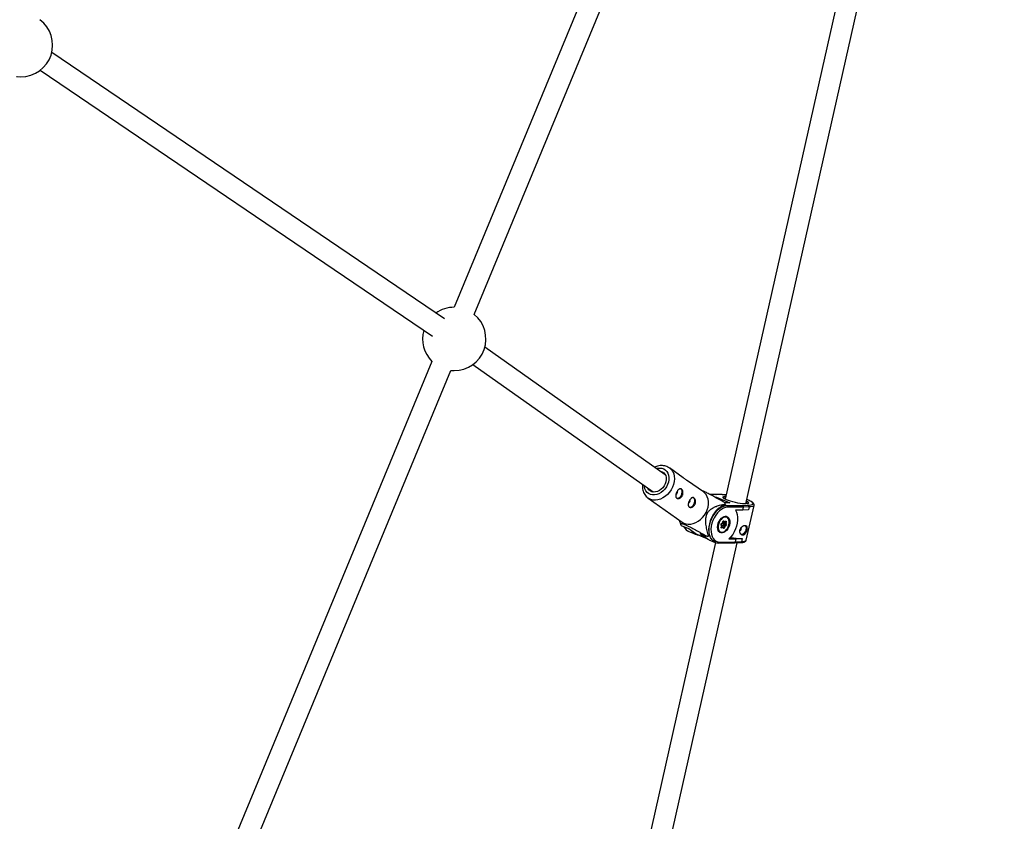
# Model space of a CAD drawing. Units: millimetres. Extents: x -5890 to 5710, y -5800 to 5800.
# Drawn here: x 2573 to 3319, y -2399 to -1791 of the extents above; entities that cross this region are included whole.
import ezdxf

# ---------------------------------------------------------------- set-up
doc = ezdxf.new("R2010")
doc.units = ezdxf.units.MM

msp = doc.modelspace()

# ---------------------------------------------------------------- linework, layer by layer
at = {"color": 7, "linetype": 'Continuous', "lineweight": 25}
for p, q in [((3165.63, -1372.78), (2902.02, -2009.2)), ((2917.12, -2014.55), (3180.03, -1379.83)), ((3274.62, -1411.23), (3107.34, -2154.54)), ((3122.95, -2158.06), (3290.44, -1413.83)), ((2894.66, -2018.03), (2597.09, -1816.25)), ((2588.36, -1829.66), (2885.52, -2031.16)), ((3061.98, -2136.04), (2925.16, -2039.52)), ((2885.05, -2050.17), (2621.17, -2687.24)), ((2636.21, -2692.74), (2899.51, -2057.07)), ((2899.51, -2057.07), (2902.01, -2057.2)), ((2916.04, -2052.67), (3052.76, -2149.11)), ((3075.58, -2138.28), (3065.05, -2130.86)), ((3078.23, -2140.25), (3078.52, -2140.39)), ((3090.87, -2149.07), (3078.76, -2140.53)), ((3048.91, -2153.74), (3074.73, -2171.95)), ((3100.37, -2151.01), (3095.92, -2151.05)), ((3105, -2151.1), (3100.38, -2151.01)), ((3105.01, -2151.14), (3100.59, -2151.05)), ((3100.64, -2153.12), (3110.86, -2157.32)), ((3105.17, -2151.17), (3105.01, -2151.1)), ((3105.2, -2151.22), (3105.01, -2151.14)), ((3123.47, -2155.72), (3123.92, -2155.96)), ((3107.41, -2158.21), (3106.91, -2159.17)), ((3110.44, -2157.28), (3107.13, -2157.31)), ((3108.67, -2159.41), (3120.66, -2159.3)), ((3121.18, -2160.55), (3109.17, -2160.66)), ((3120.67, -2162.84), (3115.11, -2162.89)), ((3120.66, -2159.3), (3124.47, -2159.13)), ((3120.67, -2162.84), (3121.18, -2160.55)), ((3125.07, -2162.65), (3120.67, -2162.84)), ((3125.59, -2160.36), (3121.18, -2160.55)), ((3123.3, -2185.63), (3129.24, -2159.25)), ((3124.47, -2159.13), (3124.29, -2159.06)), ((3124.81, -2159.24), (3124.65, -2159.17)), ((3125.59, -2160.36), (3125.07, -2162.65)), ((3072.53, -2170.4), (3073.85, -2174.09)), ((3108.37, -2167.77), (3107.83, -2167.54)), ((3079.74, -2177.1), (3074.19, -2174.81)), ((3084.49, -2180.44), (3079.74, -2177.1)), ((3104.67, -2174.68), (3104.21, -2174.02)), ((3104.8, -2174.45), (3104.25, -2173.67)), ((3104.33, -2175.78), (3104.67, -2174.68)), ((3104.42, -2173.26), (3105.35, -2172.76)), ((3104.43, -2175.78), (3104.81, -2174.54)), ((3104.44, -2175.9), (3105.4, -2175.38)), ((3104.51, -2173.03), (3105.32, -2172.59)), ((3104.65, -2175.07), (3105.4, -2175.38)), ((3105.55, -2175.93), (3104.75, -2176.37)), ((3105.01, -2175.21), (3105.33, -2174.19)), ((3105.32, -2172.59), (3105.66, -2171.5)), ((3105.33, -2174.19), (3106.29, -2173.67)), ((3105.33, -2174.19), (3106.61, -2174.72)), ((3105.37, -2172.74), (3105.76, -2171.5)), ((3106.06, -2176.25), (3105.51, -2175.47)), ((3106.02, -2176.59), (3105.55, -2175.93)), ((3105.67, -2171.77), (3106.43, -2172.09)), ((3105.84, -2172.55), (3106.03, -2171.92)), ((3106.39, -2173.34), (3105.84, -2172.55)), ((3105.84, -2172.55), (3107.12, -2173.08)), ((3106.43, -2172.09), (3105.87, -2171.29)), ((3106.2, -2176.04), (3106.61, -2174.72)), ((3106.29, -2173.67), (3107.58, -2174.2)), ((3106.39, -2171.1), (3106.85, -2171.76)), ((3106.39, -2173.34), (3107.68, -2173.87)), ((3106.61, -2174.72), (3107.58, -2174.2)), ((3106.63, -2172.07), (3107.56, -2171.56)), ((3107.08, -2175.1), (3106.74, -2176.2)), ((3106.85, -2171.76), (3107.66, -2171.33)), ((3107.89, -2174.67), (3107.08, -2175.1)), ((3107.12, -2173.08), (3107.53, -2171.76)), ((3107.68, -2173.87), (3107.12, -2173.08)), ((3107.56, -2171.56), (3107.56, -2171.56)), ((3108.07, -2171.92), (3107.73, -2173.02)), ((3107.73, -2173.02), (3108.2, -2173.68)), ((3079.79, -2179), (3084.72, -2181.02)), ((3084.49, -2180.44), (3093.06, -2183.96)), ((3085.65, -2181.08), (3084.49, -2180.44)), ((3084.72, -2181.02), (3084.5, -2180.93)), ((3085.65, -2181.08), (3093.34, -2184.24)), ((3093.87, -2182.9), (3088.32, -2180.62)), ((3088.32, -2180.62), (3092.77, -2183.76)), ((3095.22, -2181.52), (3094.72, -2182.47)), ((3094.93, -2185.22), (3099.86, -2187.24)), ((3102.93, -2179.48), (3103.46, -2179.7)), ((3110.2, -2184.69), (3115.76, -2184.64)), ((3115.24, -2186.93), (3115.76, -2184.64)), ((3115.76, -2184.64), (3120.16, -2184.45)), ((3120.16, -2184.45), (3119.65, -2186.74)), ((3120.06, -2184.4), (3120.16, -2184.45)), ((3099.97, -2187.29), (2954.71, -2832.76)), ((2970.32, -2836.27), (3116.31, -2187.56)), ((3099.86, -2187.24), (3099.65, -2187.15)), ((3102.53, -2187.75), (3114.52, -2187.64)), ((3103.23, -2187.04), (3115.24, -2186.93)), ((3114.54, -2187.64), (3118.55, -2187.47)), ((3115.24, -2186.93), (3119.65, -2186.74))]:
    msp.add_line(p, q, dxfattribs=at)
at = {"color": 8, "linetype": 'Continuous', "lineweight": 25}
for p, q in [((3100.59, -2151.05), (3096.01, -2151.09)), ((3099.75, -2153.13), (3100.64, -2153.12)), ((3107.12, -2158.77), (3108.67, -2159.41)), ((3110.86, -2157.32), (3107.21, -2157.35)), ((3104.4, -2175.91), (3104.44, -2175.9)), ((3104.41, -2175.89), (3104.44, -2175.9)), ((3105.79, -2175.87), (3106.2, -2176.04)), ((3107.34, -2171.68), (3107.53, -2171.76))]:
    msp.add_line(p, q, dxfattribs=at)
at = {"color": 7, "linetype": 'Continuous', "lineweight": 25, "flags": 128}
for points in [[(2570.4, -1834.37), (2570.81, -1834.43), (2573.76, -1834.61)], [(3058.04, -2133.25), (3058.39, -2133.31), (3059.67, -2133.75), (3060.77, -2134.48), (3061.66, -2135.49), (3062.29, -2136.74), (3062.64, -2138.16), (3062.7, -2139.71), (3062.45, -2141.32), (3061.91, -2142.93), (3061.11, -2144.46), (3060.08, -2145.86), (3058.85, -2147.06), (3057.48, -2148.03), (3056.03, -2148.72), (3054.55, -2149.09), (3053.11, -2149.15), (3051.76, -2148.87), (3050.56, -2148.29), (3049.55, -2147.41), (3048.82, -2146.33)], [(3074.12, -2151.65), (3074.58, -2150.52), (3074.78, -2149.36), (3074.73, -2148.27), (3074.41, -2147.38), (3073.86, -2146.77), (3073.55, -2146.59)], [(3083.61, -2158.34), (3084.06, -2157.21), (3084.27, -2156.05), (3084.21, -2154.97), (3083.89, -2154.07), (3083.35, -2153.46), (3083.03, -2153.28)], [(3092.8, -2164.62), (3093.71, -2162.59), (3094.33, -2160.5), (3094.65, -2158.42), (3094.67, -2156.39), (3094.38, -2154.46), (3093.79, -2152.7), (3092.91, -2151.13), (3091.78, -2149.81), (3090.87, -2149.07)], [(3100.37, -2151.01), (3100.45, -2151.01), (3100.59, -2151.05)], [(3105, -2151.1), (3105.01, -2151.11), (3105.01, -2151.14)], [(3108.07, -2151.28), (3106.67, -2151.21), (3105.2, -2151.22)], [(3124.27, -2157.9), (3124.14, -2157.93), (3123.15, -2158.05), (3121.89, -2158.06), (3120.39, -2157.97), (3118.71, -2157.77), (3116.91, -2157.48), (3115.05, -2157.1), (3113.21, -2156.65), (3111.45, -2156.15), (3109.83, -2155.61), (3108.42, -2155.05), (3107.25, -2154.5), (3106.38, -2153.97), (3106.33, -2153.93)], [(3106.91, -2159.17), (3105.29, -2159.7), (3103.66, -2160.55), (3102.08, -2161.72), (3100.58, -2163.16), (3099.18, -2164.84), (3097.94, -2166.73), (3096.87, -2168.78), (3096, -2170.94), (3095.35, -2173.15), (3094.95, -2175.37), (3094.79, -2177.53), (3094.88, -2179.6), (3095.22, -2181.52)], [(3109.17, -2160.66), (3107.62, -2160.85), (3106.03, -2161.4), (3104.44, -2162.29), (3102.9, -2163.49), (3101.45, -2164.97), (3100.13, -2166.7), (3098.98, -2168.63), (3098.02, -2170.69), (3097.29, -2172.84), (3096.8, -2175.02), (3096.56, -2177.17), (3096.59, -2179.22), (3096.88, -2181.13), (3097.43, -2182.84), (3098.21, -2184.31), (3099.22, -2185.49), (3100.41, -2186.35), (3101.76, -2186.87), (3103.23, -2187.04)], [(3115.11, -2162.89), (3115.88, -2164.46), (3116.41, -2166.26), (3116.69, -2168.26), (3116.7, -2170.4), (3116.45, -2172.63), (3115.94, -2174.89), (3115.19, -2177.12), (3114.21, -2179.27), (3113.03, -2181.28), (3111.68, -2183.1), (3110.2, -2184.69)], [(3110.86, -2157.32), (3110.62, -2157.28), (3110.44, -2157.28)], [(3074.73, -2171.95), (3075.96, -2172.67), (3077.61, -2173.25), (3079.39, -2173.5), (3081.27, -2173.41), (3083.18, -2172.99), (3085.08, -2172.25), (3086.93, -2171.2), (3088.66, -2169.88), (3090.25, -2168.31), (3091.64, -2166.54), (3092.8, -2164.62)], [(3107.62, -2167.54), (3108.6, -2167.7), (3109.44, -2168.19), (3110.11, -2168.99), (3110.57, -2170.05), (3110.8, -2171.31), (3110.78, -2172.71), (3110.51, -2174.18), (3110, -2175.62), (3109.3, -2176.97), (3108.42, -2178.15), (3107.43, -2179.1), (3106.37, -2179.76), (3105.3, -2180.11), (3104.28, -2180.12), (3103.36, -2179.79), (3102.6, -2179.14), (3102.03, -2178.21), (3101.68, -2177.04), (3101.58, -2175.7), (3101.73, -2174.25), (3102.12, -2172.79), (3102.73, -2171.39), (3103.52, -2170.11), (3104.46, -2169.04), (3105.5, -2168.23), (3106.57, -2167.72), (3107.62, -2167.54)], [(3102.73, -2178.48), (3103.42, -2179.18), (3104.26, -2179.56), (3105.22, -2179.61), (3106.23, -2179.33), (3107.24, -2178.73), (3108.19, -2177.84), (3109.03, -2176.72), (3109.7, -2175.44), (3110.17, -2174.06), (3110.41, -2172.67), (3110.4, -2171.35), (3110.15, -2170.18), (3109.67, -2169.21), (3108.99, -2168.52), (3108.14, -2168.14), (3107.19, -2168.09), (3106.17, -2168.37), (3105.16, -2168.97), (3104.21, -2169.86), (3103.37, -2170.97), (3102.7, -2172.26), (3102.23, -2173.64), (3101.99, -2175.02), (3102, -2176.35), (3102.25, -2177.52), (3102.73, -2178.48)], [(3107.21, -2167.57), (3107.99, -2167.64), (3108.37, -2167.77)], [(3104.25, -2173.67), (3104.25, -2173.67), (3104.25, -2173.65), (3104.25, -2173.61), (3104.25, -2173.54), (3104.28, -2173.47), (3104.31, -2173.39), (3104.36, -2173.32), (3104.39, -2173.28), (3104.42, -2173.27), (3104.42, -2173.26), (3104.42, -2173.26)], [(3104.75, -2176.37), (3104.64, -2176.41), (3104.53, -2176.41), (3104.44, -2176.38), (3104.37, -2176.3), (3104.31, -2176.2), (3104.29, -2176.07), (3104.3, -2175.92), (3104.33, -2175.78)], [(3104.8, -2174.45), (3104.81, -2174.47), (3104.82, -2174.5), (3104.81, -2174.54), (3104.79, -2174.57), (3104.76, -2174.61), (3104.72, -2174.65), (3104.67, -2174.68)], [(3105.35, -2172.76), (3105.37, -2172.75), (3105.37, -2172.72), (3105.37, -2172.69), (3105.35, -2172.64), (3105.32, -2172.59)], [(3105.66, -2171.5), (3105.72, -2171.35), (3105.8, -2171.22), (3105.9, -2171.11), (3106.01, -2171.04), (3106.11, -2171), (3106.22, -2170.99), (3106.31, -2171.03), (3106.39, -2171.1)], [(3106.74, -2176.2), (3106.68, -2176.35), (3106.6, -2176.48), (3106.5, -2176.58), (3106.4, -2176.66), (3106.29, -2176.7), (3106.18, -2176.7), (3106.09, -2176.67), (3106.02, -2176.59)], [(3106.43, -2172.09), (3106.49, -2172.1), (3106.55, -2172.1), (3106.61, -2172.08), (3106.67, -2172.04), (3106.73, -2171.99), (3106.78, -2171.92), (3106.82, -2171.85), (3106.85, -2171.76)], [(3107.66, -2171.33), (3107.77, -2171.29), (3107.87, -2171.29), (3107.96, -2171.32), (3108.04, -2171.4), (3108.09, -2171.5), (3108.11, -2171.63), (3108.11, -2171.77), (3108.07, -2171.92)], [(3122.42, -2174.37), (3122.68, -2174.65), (3123.07, -2175.47), (3123.21, -2176.51), (3123.07, -2177.66), (3122.69, -2178.81), (3122.08, -2179.86), (3121.32, -2180.69), (3120.48, -2181.22), (3119.64, -2181.41), (3119.55, -2181.41)], [(3103.46, -2179.7), (3102.95, -2179.41), (3102.5, -2179.02)]]:
    msp.add_lwpolyline(points, dxfattribs=at)
at = {"color": 8, "linetype": 'Continuous', "lineweight": 25, "flags": 128}
for points in [[(3055.3, -2131.32), (3056.14, -2131.12), (3057.79, -2130.97), (3059.37, -2131.15), (3060.81, -2131.65), (3062.09, -2132.46), (3063.15, -2133.54), (3063.96, -2134.88), (3064.49, -2136.41), (3064.74, -2138.1), (3064.68, -2139.89), (3064.32, -2141.72), (3063.68, -2143.53), (3062.77, -2145.27), (3061.63, -2146.87), (3060.28, -2148.29), (3058.78, -2149.49), (3057.17, -2150.42), (3055.5, -2151.05), (3053.83, -2151.36), (3052.21, -2151.35), (3050.69, -2151.01), (3049.33, -2150.35), (3048.16, -2149.4), (3047.22, -2148.18), (3046.54, -2146.74), (3046.15, -2145.13), (3046.08, -2144.39)], [(3064.96, -2130.79), (3065.3, -2131.04), (3066.56, -2132.23), (3067.57, -2133.67), (3068.3, -2135.34), (3068.74, -2137.2), (3068.88, -2139.18), (3068.71, -2141.24), (3068.24, -2143.34), (3067.47, -2145.4), (3066.43, -2147.39), (3065.15, -2149.24), (3063.66, -2150.91), (3061.99, -2152.36), (3060.19, -2153.55), (3058.31, -2154.45), (3056.4, -2155.03), (3054.5, -2155.28), (3052.67, -2155.2), (3050.94, -2154.78), (3049.38, -2154.04), (3048.93, -2153.75)], [(3106.33, -2153.93), (3105.84, -2153.48), (3105.64, -2153.05), (3105.8, -2152.7), (3106.3, -2152.43), (3107.13, -2152.26), (3107.87, -2152.21)], [(3123.92, -2155.96), (3124.04, -2156.04), (3124.75, -2156.55), (3125.12, -2157.01), (3125.14, -2157.4), (3124.81, -2157.71), (3124.27, -2157.9)], [(3099.65, -2187.15), (3099.41, -2187.04), (3098.18, -2186.2), (3097.12, -2185.05), (3096.27, -2183.62), (3095.64, -2181.94), (3095.26, -2180.06), (3095.13, -2178.01), (3095.25, -2175.86), (3095.63, -2173.64), (3096.25, -2171.43), (3097.1, -2169.27), (3098.15, -2167.21), (3099.39, -2165.31), (3100.77, -2163.61), (3102.27, -2162.16), (3103.85, -2160.99), (3105.47, -2160.13), (3107.09, -2159.6), (3108.67, -2159.41)], [(3124.29, -2159.06), (3125.74, -2159.04), (3126.92, -2158.92), (3127.78, -2158.69), (3128.31, -2158.37), (3128.49, -2157.96), (3128.32, -2157.47), (3127.8, -2156.93), (3127.08, -2156.41)], [(3129.24, -2159.25), (3129.15, -2159.46), (3128.71, -2159.81), (3127.94, -2160.08), (3126.85, -2160.25), (3125.48, -2160.31)], [(3104.33, -2175.78), (3104.37, -2175.78), (3104.4, -2175.78), (3104.42, -2175.78), (3104.43, -2175.78)], [(3105.76, -2171.5), (3105.75, -2171.5), (3105.74, -2171.5), (3105.71, -2171.5), (3105.66, -2171.5)], [(3119.66, -2186.7), (3120.91, -2186.63), (3122, -2186.47), (3122.77, -2186.2), (3123.21, -2185.84), (3123.3, -2185.63)]]:
    msp.add_lwpolyline(points, dxfattribs=at)
at = {"color": 7, "linetype": 'Continuous', "lineweight": 25}
msp.add_circle((-90.32, 0), 5800, dxfattribs=at)
for centre, radius, start, end in [((2573.76, -1810.61), 24, 270, 53.19449), ((2902.01, -2033.2), 24, 89.98007, 125.29462), ((2902.01, -2033.2), 24, 270, 50.98271), ((2902.01, -2033.2), 24, 164.2444, 225.01993), ((3069.25, -2149), 1.97, 329.98862, 17.58354), ((3069.45, -2149.32), 1.64, 291.65017, 336.07134), ((3071.09, -2150.66), 3.19, 260.89028, 341.87987), ((3078.74, -2155.69), 1.97, 329.98862, 17.58354), ((3098.49, -2153.24), 2.16, 350.42546, 3.13793), ((3116.8, -2173.63), 20.06, 59.17767, 69.9328), ((3078.94, -2156.01), 1.64, 291.65017, 336.07134), ((3080.57, -2157.35), 3.19, 260.89028, 341.87987), ((3091.64, -2161.17), 16.04, 10.64728, 13.75866), ((3108.13, -2160.35), 1.09, 343.59652, 59.96415), ((3120.15, -2160.25), 1.08, 343.71931, 61.67536), ((3124.39, -2160.33), 1.19, 358.43879, 86.34008), ((3104.91, -2173.69), 0.773, 120.76034, 204.64622), ((3104.17, -2176.41), 0.576, 4.29511, 62.70206), ((3105.14, -2175.74), 0.45, 335.26928, 54.77828), ((3106, -2170.84), 0.473, 254.67759, 325.64414), ((3107.36, -2173.18), 3.09, 248.02939, 258.50409), ((3106.16, -2173.45), 0.258, 300.76034, 24.64622), ((3106.09, -2175.85), 1.24, 36.83121, 65.18549), ((3107.36, -2172.32), 0.788, 252.581, 298.14811), ((3108.69, -2168.9), 3.09, 248.02939, 258.50409), ((3107.45, -2173.98), 0.258, 300.76034, 24.64622), ((3107.31, -2174.71), 0.576, 4.29511, 62.70206), ((3107.81, -2173.41), 0.473, 254.67759, 325.64414), ((3107.49, -2174), 0.773, 300.76034, 24.64622), ((3117.66, -2176.52), 1.98, 294.34984, 16.49111), ((3084.93, -2163.94), 20.96, 295.25781, 297.86105), ((3120.73, -2138.3), 46.11, 258.30384, 269.16011), ((3114.44, -2186.84), 0.806, 275.5906, 353.20511), ((3118.6, -2186.35), 1.12, 267.25217, 339.2671)]:
    msp.add_arc(centre, radius, start, end, dxfattribs=at)
at = {"color": 8, "linetype": 'Continuous', "lineweight": 25}
for centre, radius, start, end in [((3107.51, -2154.95), 1.42, 87.68025, 136.78062), ((3122.24, -2158.73), 1.93, 26.92113, 60.95111), ((3082.51, -2172.73), 6.83, 205.80586, 246.54729), ((3103.99, -2173.81), 0.301, 317.4742, 27.58462), ((3104.28, -2173.07), 0.237, 305.66657, 10.16324), ((3105.8, -2176.39), 0.299, 317.36086, 28.97818), ((3105.99, -2176), 0.212, 280.22628, 349.18614), ((3107.35, -2171.68), 0.195, 337.10704, 31.05876), ((3107.42, -2171.37), 0.237, 305.61107, 10.16845), ((3087.36, -2174.9), 6.67, 212.74412, 244.66454), ((3097.65, -2178.95), 6.83, 205.80586, 246.54729), ((3102.42, -2186.94), 0.818, 277.47936, 352.63942)]:
    msp.add_arc(centre, radius, start, end, dxfattribs=at)
at = {"color": 7, "linetype": 'Continuous', "lineweight": 25}
for points, knots in [([(3064.93, -2130.81), (3064.62, -2130.6), (3063.84, -2130.06), (3062.4, -2129.5), (3060.69, -2129.12), (3058.9, -2129.04), (3057.07, -2129.26), (3055.4, -2129.7), (3054.38, -2130.17), (3053.95, -2130.37)], [0, 0, 0, 0, 0.1011148, 0.2556676, 0.4103042, 0.5661714, 0.7240158, 0.8840509, 1, 1, 1, 1]), ([(3078.76, -2140.54), (3078.79, -2140.55), (3078.93, -2140.64), (3078.81, -2140.62), (3078.41, -2140.38), (3077.69, -2139.87), (3076.79, -2139.19), (3076.05, -2138.61), (3075.64, -2138.33), (3075.57, -2138.29)], [0, 0, 0, 0, 0.043136, 0.231346, 0.420845, 0.604175, 0.783633, 0.967385, 1, 1, 1, 1]), ([(3044.74, -2143.45), (3044.69, -2143.88), (3044.58, -2144.99), (3044.73, -2146.72), (3045.15, -2148.6), (3045.87, -2150.33), (3046.86, -2151.85), (3047.9, -2153), (3048.67, -2153.53), (3048.96, -2153.72)], [0, 0, 0, 0, 0.105168, 0.269155, 0.432173, 0.59335, 0.752004, 0.907982, 1, 1, 1, 1]), ([(3070.72, -2149.05), (3070.84, -2148.82), (3070.97, -2148.6), (3071.23, -2148.19), (3071.37, -2147.99), (3071.66, -2147.63), (3071.8, -2147.47), (3072.1, -2147.19), (3072.25, -2147.06), (3072.55, -2146.86), (3072.7, -2146.78), (3073.01, -2146.67), (3073.16, -2146.63), (3073.46, -2146.62), (3073.61, -2146.64), (3073.9, -2146.73), (3074.04, -2146.8), (3074.31, -2146.99), (3074.44, -2147.11), (3074.68, -2147.4), (3074.79, -2147.56), (3074.99, -2147.92), (3075.07, -2148.12), (3075.21, -2148.55), (3075.27, -2148.77), (3075.34, -2149.25), (3075.36, -2149.49), (3075.37, -2149.98), (3075.35, -2150.24), (3075.27, -2150.74), (3075.21, -2150.99), (3075.05, -2151.48), (3074.95, -2151.72), (3074.72, -2152.17), (3074.58, -2152.38), (3074.28, -2152.78), (3074.11, -2152.96), (3073.76, -2153.29), (3073.56, -2153.44), (3073.17, -2153.68), (3072.97, -2153.79), (3072.57, -2153.95), (3072.36, -2154.01), (3071.96, -2154.08), (3071.77, -2154.09), (3071.39, -2154.08), (3071.21, -2154.04), (3070.88, -2153.94), (3070.72, -2153.86), (3070.45, -2153.67), (3070.34, -2153.56), (3070.14, -2153.29), (3070.06, -2153.14), (3069.94, -2152.81), (3069.9, -2152.63), (3069.85, -2152.24), (3069.85, -2152.03), (3069.87, -2151.61), (3069.91, -2151.38), (3070, -2150.92), (3070.06, -2150.69), (3070.21, -2150.22), (3070.3, -2149.98), (3070.5, -2149.51), (3070.61, -2149.27), (3070.72, -2149.05)], [0, 0, 0, 0, 0.03125, 0.03125, 0.0625, 0.0625, 0.09375, 0.09375, 0.125, 0.125, 0.15625, 0.15625, 0.1875, 0.1875, 0.21875, 0.21875, 0.25, 0.25, 0.28125, 0.28125, 0.3125, 0.3125, 0.34375, 0.34375, 0.375, 0.375, 0.40625, 0.40625, 0.4375, 0.4375, 0.46875, 0.46875, 0.5, 0.5, 0.53125, 0.53125, 0.5625, 0.5625, 0.59375, 0.59375, 0.625, 0.625, 0.65625, 0.65625, 0.6875, 0.6875, 0.71875, 0.71875, 0.75, 0.75, 0.78125, 0.78125, 0.8125, 0.8125, 0.84375, 0.84375, 0.875, 0.875, 0.90625, 0.90625, 0.9375, 0.9375, 0.96875, 0.96875, 1, 1, 1, 1]), ([(3107.22, -2157.36), (3105.22, -2156.21), (3102.17, -2154.46), (3097.87, -2152.07), (3094.71, -2150.38), (3092.06, -2149.05), (3090.18, -2148.2), (3089.44, -2147.94), (3089.1, -2147.82)], [0, 0, 0, 0, 0.334973, 0.511811, 0.691601, 0.826129, 0.919904, 1, 1, 1, 1]), ([(3080.21, -2155.74), (3080.33, -2155.51), (3080.45, -2155.29), (3080.72, -2154.88), (3080.86, -2154.68), (3081.14, -2154.33), (3081.29, -2154.16), (3081.58, -2153.88), (3081.74, -2153.75), (3082.04, -2153.55), (3082.19, -2153.47), (3082.5, -2153.36), (3082.65, -2153.33), (3082.95, -2153.31), (3083.1, -2153.33), (3083.39, -2153.42), (3083.53, -2153.49), (3083.8, -2153.68), (3083.93, -2153.8), (3084.17, -2154.09), (3084.28, -2154.25), (3084.47, -2154.61), (3084.56, -2154.81), (3084.7, -2155.24), (3084.75, -2155.46), (3084.83, -2155.94), (3084.85, -2156.18), (3084.85, -2156.68), (3084.83, -2156.93), (3084.76, -2157.43), (3084.7, -2157.68), (3084.54, -2158.17), (3084.44, -2158.41), (3084.2, -2158.86), (3084.07, -2159.07), (3083.76, -2159.47), (3083.6, -2159.65), (3083.24, -2159.98), (3083.05, -2160.13), (3082.66, -2160.37), (3082.46, -2160.48), (3082.05, -2160.64), (3081.84, -2160.7), (3081.45, -2160.77), (3081.25, -2160.78), (3080.87, -2160.77), (3080.69, -2160.74), (3080.36, -2160.63), (3080.21, -2160.55), (3079.94, -2160.36), (3079.82, -2160.25), (3079.62, -2159.98), (3079.54, -2159.83), (3079.42, -2159.5), (3079.38, -2159.32), (3079.34, -2158.93), (3079.33, -2158.72), (3079.36, -2158.3), (3079.39, -2158.07), (3079.48, -2157.61), (3079.55, -2157.38), (3079.69, -2156.91), (3079.78, -2156.67), (3079.98, -2156.2), (3080.09, -2155.96), (3080.21, -2155.74)], [0, 0, 0, 0, 0.03125, 0.03125, 0.0625, 0.0625, 0.09375, 0.09375, 0.125, 0.125, 0.15625, 0.15625, 0.1875, 0.1875, 0.21875, 0.21875, 0.25, 0.25, 0.28125, 0.28125, 0.3125, 0.3125, 0.34375, 0.34375, 0.375, 0.375, 0.40625, 0.40625, 0.4375, 0.4375, 0.46875, 0.46875, 0.5, 0.5, 0.53125, 0.53125, 0.5625, 0.5625, 0.59375, 0.59375, 0.625, 0.625, 0.65625, 0.65625, 0.6875, 0.6875, 0.71875, 0.71875, 0.75, 0.75, 0.78125, 0.78125, 0.8125, 0.8125, 0.84375, 0.84375, 0.875, 0.875, 0.90625, 0.90625, 0.9375, 0.9375, 0.96875, 0.96875, 1, 1, 1, 1]), ([(3106.71, -2154.08), (3106.6, -2153.99), (3106.41, -2153.83), (3106.4, -2153.81), (3106.39, -2153.8)], [0, 0, 0, 0, 0.5441736, 1, 1, 1, 1]), ([(3094.72, -2182.47), (3094.35, -2181.2), (3094, -2179.9), (3093.53, -2177.92), (3093.38, -2177.25), (3093.11, -2175.88), (3092.99, -2175.19), (3092.79, -2173.77), (3092.71, -2173.05), (3092.61, -2171.57), (3092.6, -2170.82), (3092.65, -2169.67), (3092.68, -2169.28), (3092.78, -2168.48), (3092.85, -2168.07), (3093.04, -2167.26), (3093.15, -2166.85), (3093.36, -2166.25), (3093.44, -2166.05), (3093.61, -2165.66), (3093.7, -2165.47), (3093.99, -2164.91), (3094.2, -2164.55), (3094.68, -2163.88), (3094.94, -2163.57), (3095.47, -2163), (3095.74, -2162.74), (3096.31, -2162.25), (3096.6, -2162.03), (3097.47, -2161.43), (3098.06, -2161.09), (3098.94, -2160.65), (3099.24, -2160.51), (3099.84, -2160.25), (3100.13, -2160.13), (3101.02, -2159.79), (3101.6, -2159.6), (3102.77, -2159.24), (3103.35, -2159.08), (3105.1, -2158.65), (3106.25, -2158.41), (3107.41, -2158.21)], [0, 0, 0, 0, 0.125, 0.125, 0.1875, 0.1875, 0.25, 0.25, 0.3125, 0.3125, 0.375, 0.375, 0.40625, 0.40625, 0.4375, 0.4375, 0.46875, 0.46875, 0.484375, 0.484375, 0.5, 0.5, 0.53125, 0.53125, 0.5625, 0.5625, 0.59375, 0.59375, 0.625, 0.625, 0.6875, 0.6875, 0.71875, 0.71875, 0.75, 0.75, 0.8125, 0.8125, 0.875, 0.875, 1, 1, 1, 1]), ([(3124.12, -2157.79), (3124.13, -2157.79), (3124.16, -2157.76), (3124.05, -2157.84), (3123.85, -2157.87), (3123.79, -2157.88)], [0, 0, 0, 0, 0.1157098, 0.7411418, 1, 1, 1, 1]), ([(3124.64, -2159.18), (3124.53, -2159.14), (3124.41, -2159.09), (3124.29, -2159.06), (3124.29, -2159.06)], [0, 0, 0, 0, 0.983209, 1, 1, 1, 1]), ([(3129.2, -2159.27), (3129.23, -2159.15), (3129.33, -2158.81), (3129.17, -2158.24), (3128.82, -2157.67), (3128.31, -2157.14), (3127.78, -2156.79), (3127.51, -2156.61)], [0, 0, 0, 0, 0.1031094, 0.2955157, 0.49614, 0.7467597, 1, 1, 1, 1]), ([(3074.19, -2174.81), (3074.03, -2174.52), (3073.9, -2174.25), (3073.77, -2173.87), (3073.75, -2173.75), (3073.73, -2173.54), (3073.73, -2173.44), (3073.8, -2173.26), (3073.86, -2173.19), (3074.06, -2173.08), (3074.2, -2173.05), (3074.51, -2173.06), (3074.63, -2173.07), (3074.91, -2173.12), (3075.08, -2173.16), (3075.46, -2173.26), (3075.67, -2173.33), (3076.04, -2173.46), (3076.18, -2173.51), (3076.45, -2173.61), (3076.6, -2173.67), (3077.05, -2173.85), (3077.37, -2173.99), (3078.06, -2174.3), (3078.42, -2174.47), (3079.15, -2174.82), (3079.52, -2175), (3080.27, -2175.38), (3080.65, -2175.57), (3081.78, -2176.15), (3082.52, -2176.55), (3083.64, -2177.15), (3084.01, -2177.35), (3084.74, -2177.75), (3085.11, -2177.95), (3086.2, -2178.55), (3086.91, -2178.95), (3088.33, -2179.74), (3089.03, -2180.14), (3091.13, -2181.32), (3092.5, -2182.11), (3093.87, -2182.9)], [0, 0, 0, 0, 0.125, 0.125, 0.1875, 0.1875, 0.25, 0.25, 0.3125, 0.3125, 0.375, 0.375, 0.40625, 0.40625, 0.4375, 0.4375, 0.46875, 0.46875, 0.484375, 0.484375, 0.5, 0.5, 0.53125, 0.53125, 0.5625, 0.5625, 0.59375, 0.59375, 0.625, 0.625, 0.6875, 0.6875, 0.71875, 0.71875, 0.75, 0.75, 0.8125, 0.8125, 0.875, 0.875, 1, 1, 1, 1]), ([(3076.22, -2175.65), (3076.3, -2175.82), (3076.63, -2176.48), (3077.43, -2177.41), (3078.37, -2178.28), (3079.03, -2178.6), (3079.25, -2178.7)], [0, 0, 0, 0, 0.120028, 0.476181, 0.82718, 1, 1, 1, 1]), ([(3104.41, -2175.96), (3104.41, -2175.96), (3104.41, -2175.96), (3104.4, -2175.93), (3104.4, -2175.87), (3104.41, -2175.82), (3104.42, -2175.79), (3104.43, -2175.78)], [0, 0, 0, 0, 0.1842269, 0.4198979, 0.6592825, 0.9087941, 1, 1, 1, 1]), ([(3105.76, -2171.5), (3105.77, -2171.47), (3105.79, -2171.42), (3105.83, -2171.35), (3105.87, -2171.3), (3105.9, -2171.27), (3105.92, -2171.27), (3105.91, -2171.27), (3105.91, -2171.27)], [0, 0, 0, 0, 0.208142, 0.42251, 0.609464, 0.789077, 0.990198, 1, 1, 1, 1]), ([(3120.64, -2181.82), (3120.81, -2181.82), (3120.98, -2181.79), (3121.32, -2181.69), (3121.48, -2181.61), (3121.8, -2181.4), (3121.96, -2181.28), (3122.25, -2180.99), (3122.4, -2180.82), (3122.66, -2180.45), (3122.79, -2180.26), (3123.02, -2179.83), (3123.13, -2179.6), (3123.32, -2179.14), (3123.41, -2178.9), (3123.57, -2178.41), (3123.63, -2178.16), (3123.74, -2177.67), (3123.79, -2177.43), (3123.85, -2176.96), (3123.87, -2176.73), (3123.88, -2176.07), (3123.83, -2175.69), (3123.66, -2175.2), (3123.59, -2175.06), (3123.42, -2174.81), (3123.31, -2174.71), (3123.08, -2174.54), (3122.94, -2174.47), (3122.65, -2174.39), (3122.49, -2174.37), (3122.15, -2174.37), (3121.97, -2174.39), (3121.59, -2174.48), (3121.4, -2174.55), (3121.01, -2174.72), (3120.81, -2174.83), (3120.42, -2175.09), (3120.23, -2175.23), (3119.86, -2175.56), (3119.68, -2175.74), (3119.36, -2176.12), (3119.21, -2176.33), (3118.94, -2176.77), (3118.82, -2177), (3118.63, -2177.47), (3118.55, -2177.71), (3118.44, -2178.2), (3118.41, -2178.45), (3118.39, -2178.94), (3118.4, -2179.18), (3118.46, -2179.64), (3118.52, -2179.87), (3118.66, -2180.29), (3118.75, -2180.49), (3118.96, -2180.85), (3119.08, -2181.01), (3119.35, -2181.3), (3119.5, -2181.42), (3119.8, -2181.62), (3119.96, -2181.7), (3120.3, -2181.8), (3120.47, -2181.82), (3120.64, -2181.82)], [0, 0, 0, 0, 0.03125, 0.03125, 0.0625, 0.0625, 0.09375, 0.09375, 0.125, 0.125, 0.15625, 0.15625, 0.1875, 0.1875, 0.21875, 0.21875, 0.25, 0.25, 0.28125, 0.28125, 0.3125, 0.3125, 0.375, 0.375, 0.40625, 0.40625, 0.4375, 0.4375, 0.46875, 0.46875, 0.5, 0.5, 0.53125, 0.53125, 0.5625, 0.5625, 0.59375, 0.59375, 0.625, 0.625, 0.65625, 0.65625, 0.6875, 0.6875, 0.71875, 0.71875, 0.75, 0.75, 0.78125, 0.78125, 0.8125, 0.8125, 0.84375, 0.84375, 0.875, 0.875, 0.90625, 0.90625, 0.9375, 0.9375, 0.96875, 0.96875, 1, 1, 1, 1]), ([(3084.49, -2180.89), (3084.6, -2180.95), (3085.13, -2181.24), (3085.85, -2181.42), (3086.47, -2181.46), (3086.59, -2181.47)], [0, 0, 0, 0, 0.171637, 0.83292, 1, 1, 1, 1]), ([(3091.36, -2181.87), (3091.45, -2182.04), (3091.78, -2182.71), (3092.57, -2183.63), (3093.51, -2184.5), (3094.18, -2184.82), (3094.4, -2184.92)], [0, 0, 0, 0, 0.1200279, 0.4761806, 0.8271803, 1, 1, 1, 1]), ([(3118.32, -2187.4), (3118.45, -2187.4), (3119.1, -2187.41), (3120.12, -2187.37), (3121.3, -2187.2), (3122.17, -2186.93), (3122.8, -2186.52), (3123.19, -2186.08), (3123.24, -2185.76), (3123.26, -2185.66)], [0, 0, 0, 0, 0.050565, 0.251902, 0.456899, 0.671089, 0.816831, 0.944624, 1, 1, 1, 1]), ([(3099.64, -2187.11), (3099.75, -2187.17), (3100.28, -2187.47), (3101.26, -2187.69), (3102.14, -2187.73), (3102.53, -2187.75)], [0, 0, 0, 0, 0.126489, 0.613827, 1, 1, 1, 1])]:
    msp.add_open_spline(points, degree=3, knots=knots, dxfattribs=at)

doc.saveas('drawing.dxf')
